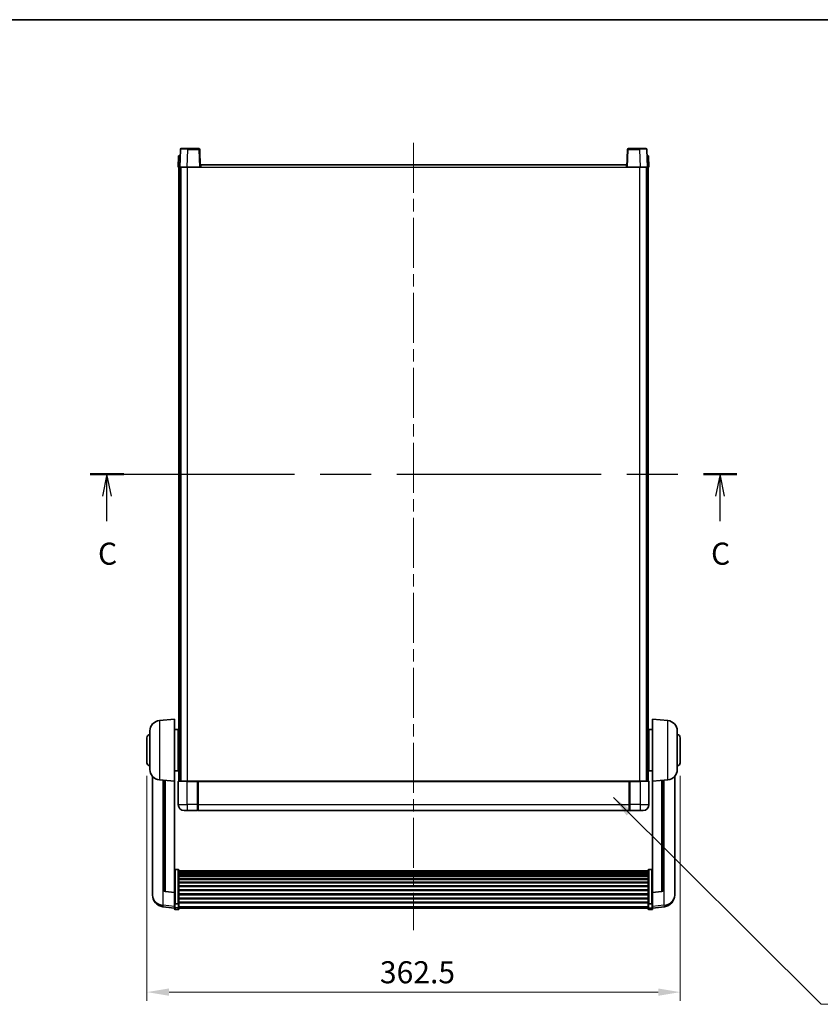
# Model space of a CAD drawing. Units: millimetres. Extents: x 0 to 11604, y 0 to 1686.
# Drawn here: x 3013 to 3558, y 1017 to 1686 of the extents above; entities that cross this region are included whole.
import ezdxf

# ---------------------------------------------------------------- set-up
doc = ezdxf.new("R2010")
doc.units = ezdxf.units.MM
doc.header["$LTSCALE"] = 6
doc.linetypes.add('CHAIN', pattern=[0.3543, 0.2362, -0.0295, 0.0591, -0.0295])
doc.layers.get('Defpoints').update_dxf_attribs({"lineweight": 25})
for name, color, linetype, lineweight in [('Border (ISO)', 7, 'Continuous', 35), ('Centerline (ISO)', 131, 'Continuous', 18), ('Dimension (ISO)', 7, 'Continuous', 18), ('Section Line (ISO)', 7, 'CHAIN', 25), ('Symbol (ISO)', 7, 'Continuous', 18), ('Visible (ISO)', 7, 'Continuous', 35), ('Visible Narrow (ISO)', 7, 'Continuous', 25)]:
    doc.layers.add(name, color=color, linetype=linetype, lineweight=lineweight)
doc.styles.add('Note Text (TK)', font='txt')
doc.dimstyles.new('Default - Method 1b (TK)', dxfattribs={"dimscale": 6, "dimtxt": 2.5, "dimasz": 2.5, "dimexe": 1, "dimexo": 1.5, "dimgap": 1, "dimtad": 1, "dimtoh": 1, "dimrnd": 1e-08, "dimdsep": 46, "dimtxsty": 'Note Text (TK)', "dimcen": 0.09, "dimdle": 5, "dimclrd": 100, "dimclre": 100, "dimclrt": 7, "dimadec": 1, "dimazin": 1, "dimtfac": 1, "dimtmove": 0, "dimatfit": 3, "dimfxl": 1, "dimtolj": 1, "dimlwd": -1, "dimlwe": -1, "dimarcsym": 0})
doc.dimstyles.new('Default - Method 1b (TK)$7', dxfattribs={"dimscale": 6, "dimtxt": 2.5, "dimasz": 2.5, "dimexe": 1, "dimexo": 1.5, "dimgap": 1, "dimtad": 1, "dimtoh": 1, "dimrnd": 1e-08, "dimdsep": 46, "dimtxsty": 'Note Text (TK)', "dimcen": 0.09, "dimdle": 5, "dimclrd": 100, "dimclre": 100, "dimclrt": 7, "dimadec": 1, "dimazin": 1, "dimtfac": 1, "dimtmove": 0, "dimatfit": 3, "dimfxl": 1, "dimtolj": 1, "dimlwd": -1, "dimlwe": -1, "dimarcsym": 0})

# ---------------------------------------------------------------- blocks, each defined once
blk = doc.blocks.new('図面枠 tk図枠')
at = {"layer": 'Border (ISO)'}
blk.add_line((14.5, 289), (405.5, 289), dxfattribs=at)
blk = doc.blocks.new('2dTransSection2')
at = {"layer": 'Section Line (ISO)', "linetype": 'CHAIN', "ltscale": 16.337189}
blk.add_line((132.07, 237.51), (205.31, 237.51), dxfattribs=at)
at = {"layer": 'Section Line (ISO)', "linetype": 'Continuous', "lineweight": 50}
for p, q in [((132.07, 237.51), (135.85, 237.51)), ((201.53, 237.51), (205.31, 237.51))]:
    blk.add_line(p, q, dxfattribs=at)
at = {"layer": 'Section Line (ISO)', "linetype": 'Continuous'}
for p, q in [((133.96, 237.51), (133.46, 235.01)), ((133.96, 235.01), (133.96, 237.51)), ((134.46, 235.01), (133.96, 237.51)), ((203.42, 237.51), (202.92, 235.01)), ((203.42, 235.01), (203.42, 237.51)), ((203.92, 235.01), (203.42, 237.51)), ((133.96, 232.17), (133.96, 235.01)), ((203.42, 232.17), (203.42, 235.01))]:
    blk.add_line(p, q, dxfattribs=at)
at = {"layer": 'Section Line (ISO)', "char_height": 2.5, "attachment_point": 7, "style": 'Note Text (TK)'}
for insert in [(132.94, 226.46), (202.4, 226.46)]:
    blk.add_mtext('C', dxfattribs=dict(at, insert=insert))
blk = doc.blocks.new('*D69')
at = {"layer": 'Defpoints', "color": 0}
for p in [(3099.96, 1180.84), (3462.46, 1180.84), (3462.46, 1024.84)]:
    blk.add_point(p, dxfattribs=at)
at = {"layer": 'Dimension (ISO)', "color": 100}
for p, q in [((3099.96, 1171.84), (3099.96, 1018.84)), ((3462.46, 1171.84), (3462.46, 1018.84)), ((3114.96, 1024.84), (3447.46, 1024.84))]:
    blk.add_line(p, q, dxfattribs=at)
for points in [[(3114.96, 1027.34), (3114.96, 1022.34), (3099.96, 1024.84)], [(3447.46, 1027.34), (3447.46, 1022.34), (3462.46, 1024.84)]]:
    blk.add_solid(points, dxfattribs=at)
at = {"layer": 'Dimension (ISO)', "color": 7, "insert": (3258.28, 1038.34), "char_height": 15, "attachment_point": 4, "style": 'Note Text (TK)'}
blk.add_mtext('\\A1;362.5', dxfattribs=at)

msp = doc.modelspace()

# ---------------------------------------------------------------- linework, layer by layer
at = {"layer": 'Centerline (ISO)', "linetype": 'CHAIN', "ltscale": 23.990969}
msp.add_line((3281.2071, 1602.3378), (3281.2071, 1066.9406), dxfattribs=at)
at = {"layer": 'Visible (ISO)'}
for p, q in [((3121.469, 1593.3378), (3121.2071, 1585.8378)), ((3121.469, 1593.3378), (3122.4684, 1593.3378)), ((3122.6268, 1597.8552), (3122.2071, 1585.8378)), ((3122.469, 1593.3378), (3122.4684, 1593.3378)), ((3123.1265, 1598.3378), (3127.6238, 1598.3378)), ((3135.2878, 1598.3378), (3127.6238, 1598.3378)), ((3136.2071, 1585.8378), (3135.7875, 1597.8552)), ((3426.6268, 1597.8552), (3426.2071, 1585.8378)), ((3434.7905, 1598.3378), (3427.1265, 1598.3378)), ((3434.7905, 1598.3378), (3439.2878, 1598.3378)), ((3440.2071, 1585.8378), (3439.7875, 1597.8552)), ((3439.9458, 1593.3378), (3439.9452, 1593.3378)), ((3439.9458, 1593.3378), (3440.9452, 1593.3378)), ((3441.2071, 1585.8378), (3440.9452, 1593.3378)), ((3136.4571, 1585.8378), (3136.4571, 1587.3378)), ((3136.4571, 1587.3378), (3425.9571, 1587.3378)), ((3425.9571, 1587.3378), (3425.9571, 1585.8378)), ((3122.2065, 1585.8378), (3121.2071, 1585.8378)), ((3121.7071, 1168.3378), (3121.7071, 1585.8378)), ((3122.2071, 1585.8378), (3122.2065, 1585.8378)), ((3127.2041, 1585.8378), (3122.2071, 1585.8378)), ((3122.7071, 1168.3378), (3122.7071, 1585.8378)), ((3122.9571, 1168.3378), (3122.9571, 1585.8378)), ((3135.7074, 1585.8378), (3127.2041, 1585.8378)), ((3136.2071, 1585.8378), (3135.7074, 1585.8378)), ((3136.2071, 1585.8378), (3136.4571, 1585.8378)), ((3425.9571, 1585.8378), (3426.2071, 1585.8378)), ((3426.7068, 1585.8378), (3426.2071, 1585.8378)), ((3435.2102, 1585.8378), (3426.7068, 1585.8378)), ((3440.2071, 1585.8378), (3435.2102, 1585.8378)), ((3439.4571, 1168.3378), (3439.4571, 1585.8378)), ((3439.7071, 1168.3378), (3439.7071, 1585.8378)), ((3440.2077, 1585.8378), (3440.2071, 1585.8378)), ((3441.2071, 1585.8378), (3440.2077, 1585.8378)), ((3440.7071, 1168.3378), (3440.7071, 1585.8378)), ((3108.347, 1209.4314), (3118.7071, 1210.3378)), ((3118.7071, 1210.3378), (3118.7071, 1168.3378)), ((3443.7071, 1168.3378), (3443.7071, 1210.3378)), ((3454.0672, 1209.4314), (3443.7071, 1210.3378)), ((3101.9571, 1176.2175), (3101.9571, 1202.458)), ((3118.7071, 1203.4878), (3121.2071, 1203.4878)), ((3121.2071, 1175.1878), (3121.2071, 1203.4878)), ((3121.2071, 1201.8378), (3121.7071, 1201.8378)), ((3441.2071, 1201.8378), (3440.7071, 1201.8378)), ((3441.2071, 1203.4878), (3441.2071, 1175.1878)), ((3443.7071, 1203.4878), (3441.2071, 1203.4878)), ((3460.4571, 1202.458), (3460.4571, 1176.2175)), ((3099.9571, 1180.8378), (3099.9571, 1197.8378)), ((3121.2071, 1196.8378), (3121.7071, 1196.8378)), ((3441.2071, 1196.8378), (3440.7071, 1196.8378)), ((3462.4571, 1197.8378), (3462.4571, 1180.8378)), ((3121.2071, 1181.8378), (3121.7071, 1181.8378)), ((3441.2071, 1181.8378), (3440.7071, 1181.8378)), ((3103.7071, 1171.5874), (3103.7071, 1093.6399)), ((3118.7071, 1175.1878), (3121.2071, 1175.1878)), ((3121.2071, 1176.8378), (3121.7071, 1176.8378)), ((3441.2071, 1176.8378), (3440.7071, 1176.8378)), ((3443.7071, 1175.1878), (3441.2071, 1175.1878)), ((3458.7071, 1093.6399), (3458.7071, 1171.5874)), ((3108.347, 1169.2441), (3118.7071, 1168.3378)), ((3111.7071, 1168.9502), (3111.7071, 1094.2136)), ((3118.7071, 1092.6229), (3118.7071, 1168.3378)), ((3121.2071, 1168.0878), (3121.2071, 1152.3378)), ((3121.4571, 1168.3378), (3127.2071, 1168.3378)), ((3134.6071, 1168.3378), (3127.2071, 1168.3378)), ((3134.2071, 1168.3327), (3134.2071, 1168.0878)), ((3134.2071, 1168.3327), (3134.4571, 1168.3327)), ((3134.2071, 1152.3378), (3134.2071, 1168.0878)), ((3134.6071, 1168.3378), (3134.7071, 1168.3378)), ((3134.7071, 1168.3378), (3427.7071, 1168.3378)), ((3134.7071, 1168.0378), (3134.7071, 1168.3378)), ((3134.7071, 1168.0378), (3134.7071, 1152.3378)), ((3427.7071, 1168.3378), (3427.7071, 1168.0378)), ((3427.7071, 1168.3378), (3427.8071, 1168.3378)), ((3427.7071, 1152.3378), (3427.7071, 1168.0378)), ((3435.2071, 1168.3378), (3427.8071, 1168.3378)), ((3427.9571, 1168.3327), (3428.2071, 1168.3327)), ((3428.2071, 1168.0878), (3428.2071, 1168.3327)), ((3428.2071, 1168.0878), (3428.2071, 1152.3378)), ((3435.2071, 1168.3378), (3440.9571, 1168.3378)), ((3441.2071, 1152.3378), (3441.2071, 1168.0878)), ((3454.0672, 1169.2441), (3443.7071, 1168.3378)), ((3443.7071, 1168.3378), (3443.7071, 1092.6229)), ((3450.7071, 1094.2136), (3450.7071, 1168.9502)), ((3134.2071, 1152.3378), (3134.2071, 1148.3378)), ((3134.7071, 1148.3378), (3134.7071, 1152.3378)), ((3427.7071, 1152.3378), (3427.7071, 1148.3378)), ((3428.2071, 1148.3378), (3428.2071, 1152.3378)), ((3127.2071, 1148.3378), (3125.2071, 1148.3378)), ((3127.2071, 1148.3378), (3134.2071, 1148.3378)), ((3134.4571, 1148.5378), (3134.2071, 1148.5378)), ((3134.7071, 1148.3378), (3427.7071, 1148.3378)), ((3427.9571, 1148.5378), (3428.2071, 1148.5378)), ((3428.2071, 1148.3378), (3435.2071, 1148.3378)), ((3437.2071, 1148.3378), (3435.2071, 1148.3378)), ((3121.2071, 1108.2015), (3119.2071, 1108.2015)), ((3121.7071, 1107.6829), (3121.7071, 1085.1662)), ((3121.7071, 1107.3344), (3440.7071, 1107.3344)), ((3121.7071, 1107.0628), (3440.7071, 1107.0628)), ((3121.7071, 1106.6116), (3440.7071, 1106.6116)), ((3121.7071, 1106.3014), (3440.7071, 1106.3014)), ((3121.7071, 1105.4315), (3440.7071, 1105.4315)), ((3121.7071, 1105.0851), (3440.7071, 1105.0851)), ((3440.7071, 1085.1662), (3440.7071, 1107.6829)), ((3441.2071, 1108.2015), (3443.2071, 1108.2015)), ((3121.7071, 1103.8298), (3440.7071, 1103.8298)), ((3121.7071, 1103.4507), (3440.7071, 1103.4507)), ((3121.7071, 1101.8552), (3440.7071, 1101.8552)), ((3121.7071, 1101.448), (3440.7071, 1101.448)), ((3121.7071, 1099.5678), (3440.7071, 1099.5678)), ((3121.7071, 1099.1378), (3440.7071, 1099.1378)), ((3103.7071, 1091.855), (3103.7071, 1092.6135)), ((3103.7071, 1091.855), (3103.7071, 1090.819)), ((3118.7071, 1092.4968), (3112.5897, 1093.2205)), ((3118.7071, 1092.6229), (3118.7071, 1092.4968)), ((3118.7071, 1092.4968), (3118.7071, 1085.9029)), ((3121.7071, 1097.0369), (3440.7071, 1097.0369)), ((3121.7071, 1096.5902), (3440.7071, 1096.5902)), ((3121.7071, 1094.3396), (3440.7071, 1094.3396)), ((3121.7071, 1093.8828), (3440.7071, 1093.8828)), ((3121.7071, 1091.5578), (3440.7071, 1091.5578)), ((3443.7071, 1092.4968), (3449.8246, 1093.2205)), ((3443.7071, 1092.4968), (3443.7071, 1092.6229)), ((3443.7071, 1085.9029), (3443.7071, 1092.4968)), ((3458.7071, 1092.6135), (3458.7071, 1091.855)), ((3458.7071, 1090.819), (3458.7071, 1091.855)), ((3118.7071, 1085.1662), (3118.7071, 1085.9029)), ((3118.7071, 1085.1662), (3118.7071, 1082.5794)), ((3121.2071, 1084.8188), (3119.2071, 1084.8188)), ((3121.7071, 1091.0978), (3440.7071, 1091.0978)), ((3121.7071, 1088.7727), (3440.7071, 1088.7727)), ((3121.7071, 1088.3159), (3440.7071, 1088.3159)), ((3121.7071, 1086.0653), (3440.7071, 1086.0653)), ((3121.7071, 1085.6359), (3440.7071, 1085.6359)), ((3121.7071, 1082.5794), (3121.7071, 1085.1662)), ((3440.7071, 1085.1662), (3440.7071, 1082.5794)), ((3441.2071, 1084.8188), (3443.2071, 1084.8188)), ((3443.7071, 1085.9029), (3443.7071, 1085.1662)), ((3443.7071, 1082.5794), (3443.7071, 1085.1662)), ((3118.7071, 1081.9255), (3110.7578, 1082.8755)), ((3118.7071, 1081.4406), (3118.7071, 1082.5794)), ((3121.2071, 1080.9406), (3119.2071, 1080.9406)), ((3121.7071, 1082.5794), (3121.7071, 1081.4406)), ((3121.7071, 1081.9406), (3440.7071, 1081.9406)), ((3440.7071, 1081.4406), (3440.7071, 1082.5794)), ((3441.2071, 1080.9406), (3443.2071, 1080.9406)), ((3443.7071, 1081.9255), (3451.6565, 1082.8755)), ((3443.7071, 1082.5794), (3443.7071, 1081.4406))]:
    msp.add_line(p, q, dxfattribs=at)
for centre, radius, start, end in [((3123.1265, 1597.8378), 0.5, 90, 178), ((3135.2878, 1597.8378), 0.5, 2, 90), ((3427.1265, 1597.8378), 0.5, 90, 178), ((3439.2878, 1597.8378), 0.5, 2, 90), ((3108.9571, 1202.458), 7, 95, 180), ((3453.4571, 1202.458), 7, 0, 85), ((3101.9571, 1197.8378), 2, 90, 180), ((3460.4571, 1197.8378), 2, 0, 90), ((3101.9571, 1180.8378), 2, 180, 270), ((3460.4571, 1180.8378), 2, 270, 0), ((3108.9571, 1176.2175), 7, 180, 265), ((3453.4571, 1176.2175), 7, 275, 0), ((3121.4571, 1168.0878), 0.25, 90, 180), ((3440.9571, 1168.0878), 0.25, 0, 90), ((3125.2071, 1152.3378), 4, 180, 270), ((3437.2071, 1152.3378), 4, 270, 0), ((3134.4571, 1148.7878), 0.25, 270, 0), ((3427.9571, 1148.7878), 0.25, 180, 270), ((3112.7071, 1094.2136), 1, 180, 263.2530935), ((3449.7071, 1094.2136), 1, 276.7469065, 0), ((3111.7071, 1090.819), 8, 180, 263.1848065), ((3450.7071, 1090.819), 8, 276.8151935, 0), ((3119.2071, 1081.4406), 0.5, 180, 270), ((3121.2071, 1081.4406), 0.5, 270, 0), ((3441.2071, 1081.4406), 0.5, 180, 270), ((3443.2071, 1081.4406), 0.5, 270, 0)]:
    msp.add_arc(centre, radius, start, end, dxfattribs=at)
for points, knots in [([(3134.6071, 1168.3378), (3134.5939, 1168.3378), (3134.5796, 1168.3372), (3134.5307, 1168.3348), (3134.493, 1168.3327), (3134.4571, 1168.3327)], [0.0412271589, 0.0412271589, 0.0412271589, 0.0412271589, 0.0460164086, 0.0460164086, 0.0567710401, 0.0567710401, 0.0567710401, 0.0567710401]), ([(3427.9571, 1168.3327), (3427.9213, 1168.3327), (3427.8836, 1168.3348), (3427.8347, 1168.3372), (3427.8204, 1168.3378), (3427.8071, 1168.3378)], [0.1703131202, 0.1703131202, 0.1703131202, 0.1703131202, 0.1810677517, 0.1810677517, 0.1858570013, 0.1858570013, 0.1858570013, 0.1858570013]), ([(3118.7071, 1107.6829), (3118.7071, 1107.684), (3118.7071, 1107.6851), (3118.7074, 1107.7237), (3118.7115, 1107.7611), (3118.7275, 1107.8343), (3118.7393, 1107.8699), (3118.7821, 1107.9643), (3118.8207, 1108.0191), (3118.9146, 1108.1085), (3118.9681, 1108.1432), (3119.0842, 1108.1896), (3119.1453, 1108.2015), (3119.2071, 1108.2015)], [-0.0809227639, -0.0809227639, -0.0809227639, -0.0809227639, -0.0805886357, -0.0805886357, -0.0691479127, -0.0691479127, -0.0577655589, -0.0577655589, -0.0376220805, -0.0376220805, -0.0185556094, -0.0185556094, 0, 0, 0, 0]), ([(3121.2071, 1108.2015), (3121.269, 1108.2015), (3121.3301, 1108.1896), (3121.4462, 1108.1432), (3121.4997, 1108.1085), (3121.5936, 1108.0191), (3121.6322, 1107.9643), (3121.675, 1107.8699), (3121.6868, 1107.8343), (3121.7028, 1107.7611), (3121.7069, 1107.7237), (3121.7071, 1107.6851), (3121.7071, 1107.684), (3121.7071, 1107.6829)], [-0.0807455701, -0.0807455701, -0.0807455701, -0.0807455701, -0.0621538264, -0.0621538264, -0.0430502261, -0.0430502261, -0.0228675214, -0.0228675214, -0.011463002, -0.011463002, 0, 0, 0.0003347789, 0.0003347789, 0.0003347789, 0.0003347789]), ([(3440.7071, 1107.6829), (3440.7071, 1107.684), (3440.7071, 1107.6851), (3440.7074, 1107.7237), (3440.7115, 1107.7611), (3440.7275, 1107.8343), (3440.7393, 1107.8699), (3440.7821, 1107.9643), (3440.8207, 1108.0191), (3440.9146, 1108.1085), (3440.9681, 1108.1432), (3441.0842, 1108.1896), (3441.1453, 1108.2015), (3441.2071, 1108.2015)], [-0.0809227639, -0.0809227639, -0.0809227639, -0.0809227639, -0.0805886357, -0.0805886357, -0.0691479127, -0.0691479127, -0.0577655589, -0.0577655589, -0.0376220805, -0.0376220805, -0.0185556094, -0.0185556094, 0, 0, 0, 0]), ([(3443.7071, 1107.6829), (3443.7071, 1107.684), (3443.7071, 1107.6851), (3443.7069, 1107.7237), (3443.7028, 1107.7611), (3443.6868, 1107.8343), (3443.675, 1107.8699), (3443.6322, 1107.9643), (3443.5936, 1108.0191), (3443.4997, 1108.1085), (3443.4462, 1108.1432), (3443.3301, 1108.1896), (3443.269, 1108.2015), (3443.2071, 1108.2015)], [-0.0003347789, -0.0003347789, -0.0003347789, -0.0003347789, 0, 0, 0.011463002, 0.011463002, 0.0228675214, 0.0228675214, 0.0430502261, 0.0430502261, 0.0621538264, 0.0621538264, 0.0807455701, 0.0807455701, 0.0807455701, 0.0807455701]), ([(3103.7071, 1093.6399), (3103.7071, 1093.5629), (3103.7074, 1093.4876), (3103.7105, 1093.0022), (3103.7168, 1092.6557), (3103.7168, 1092.1586), (3103.7105, 1091.9726), (3103.7074, 1091.8751), (3103.7071, 1091.8635), (3103.7071, 1091.855)], [4.535339596, 4.535339596, 4.535339596, 4.535339596, 4.561894963, 4.561894963, 4.711051305, 4.711051305, 4.860207647, 4.860207647, 4.886763014, 4.886763014, 4.886763014, 4.886763014]), ([(3103.7071, 1092.6135), (3103.7071, 1092.6677), (3103.7074, 1092.7246), (3103.7086, 1092.8777), (3103.7097, 1092.9779), (3103.7108, 1093.083)], [4.5353395957, 4.5353395957, 4.5353395957, 4.5353395957, 4.5618949629, 4.5618949629, 4.6038245845, 4.6038245845, 4.6038245845, 4.6038245845]), ([(3458.7071, 1091.855), (3458.7071, 1091.8635), (3458.7068, 1091.8751), (3458.7038, 1091.9726), (3458.6975, 1092.1586), (3458.6975, 1092.6557), (3458.7038, 1093.0022), (3458.7068, 1093.4876), (3458.7071, 1093.5629), (3458.7071, 1093.6399)], [4.535339596, 4.535339596, 4.535339596, 4.535339596, 4.561894963, 4.561894963, 4.711051305, 4.711051305, 4.860207647, 4.860207647, 4.886763014, 4.886763014, 4.886763014, 4.886763014]), ([(3458.7035, 1093.083), (3458.7046, 1092.9779), (3458.7056, 1092.8777), (3458.7068, 1092.7246), (3458.7071, 1092.6677), (3458.7071, 1092.6135)], [4.818278025, 4.818278025, 4.818278025, 4.818278025, 4.8602076466, 4.8602076466, 4.8867630138, 4.8867630138, 4.8867630138, 4.8867630138]), ([(3118.7071, 1085.1662), (3118.7071, 1085.1655), (3118.7071, 1085.1648), (3118.7074, 1085.139), (3118.7115, 1085.114), (3118.7275, 1085.0651), (3118.7393, 1085.0413), (3118.7821, 1084.9781), (3118.8207, 1084.9413), (3118.9146, 1084.8814), (3118.9681, 1084.8581), (3119.0842, 1084.8268), (3119.1453, 1084.8188), (3119.2071, 1084.8188)], [-0.0003347789, -0.0003347789, -0.0003347789, -0.0003347789, 0, 0, 0.011463002, 0.011463002, 0.0228675214, 0.0228675214, 0.0430502261, 0.0430502261, 0.0621538264, 0.0621538264, 0.0807455701, 0.0807455701, 0.0807455701, 0.0807455701]), ([(3121.7071, 1085.1662), (3121.7071, 1085.1655), (3121.7071, 1085.1648), (3121.7069, 1085.139), (3121.7028, 1085.114), (3121.6868, 1085.0651), (3121.675, 1085.0413), (3121.6322, 1084.9781), (3121.5936, 1084.9413), (3121.4997, 1084.8814), (3121.4462, 1084.8581), (3121.3301, 1084.8268), (3121.269, 1084.8188), (3121.2071, 1084.8188)], [-0.0809227639, -0.0809227639, -0.0809227639, -0.0809227639, -0.0805886357, -0.0805886357, -0.0691479127, -0.0691479127, -0.0577655589, -0.0577655589, -0.0376220805, -0.0376220805, -0.0185556094, -0.0185556094, 0, 0, 0, 0]), ([(3441.2071, 1084.8188), (3441.1453, 1084.8188), (3441.0842, 1084.8268), (3440.9681, 1084.8581), (3440.9146, 1084.8814), (3440.8207, 1084.9413), (3440.7821, 1084.9781), (3440.7393, 1085.0413), (3440.7275, 1085.0651), (3440.7115, 1085.114), (3440.7074, 1085.139), (3440.7071, 1085.1648), (3440.7071, 1085.1655), (3440.7071, 1085.1662)], [-0.0807455701, -0.0807455701, -0.0807455701, -0.0807455701, -0.0621538264, -0.0621538264, -0.0430502261, -0.0430502261, -0.0228675214, -0.0228675214, -0.011463002, -0.011463002, 0, 0, 0.0003347789, 0.0003347789, 0.0003347789, 0.0003347789]), ([(3443.7071, 1085.1662), (3443.7071, 1085.1655), (3443.7071, 1085.1648), (3443.7069, 1085.139), (3443.7028, 1085.114), (3443.6868, 1085.0651), (3443.675, 1085.0413), (3443.6322, 1084.9781), (3443.5936, 1084.9413), (3443.4997, 1084.8814), (3443.4462, 1084.8581), (3443.3301, 1084.8268), (3443.269, 1084.8188), (3443.2071, 1084.8188)], [-0.0809227639, -0.0809227639, -0.0809227639, -0.0809227639, -0.0805886357, -0.0805886357, -0.0691479127, -0.0691479127, -0.0577655589, -0.0577655589, -0.0376220805, -0.0376220805, -0.0185556094, -0.0185556094, 0, 0, 0, 0])]:
    msp.add_open_spline(points, degree=3, knots=knots, dxfattribs=at)
at = {"layer": 'Visible Narrow (ISO)'}
for p, q in [((3122.2065, 1585.8378), (3122.4684, 1593.3378)), ((3127.2041, 1585.8378), (3127.6238, 1597.8552)), ((3127.6238, 1597.8552), (3127.6238, 1598.3378)), ((3127.6238, 1597.8552), (3135.2878, 1597.8552)), ((3135.2878, 1598.3378), (3135.2878, 1597.8552)), ((3135.2878, 1597.8552), (3135.7074, 1585.8378)), ((3426.7068, 1585.8378), (3427.1265, 1597.8552)), ((3427.1265, 1597.8552), (3427.1265, 1598.3378)), ((3427.1265, 1597.8552), (3434.7905, 1597.8552)), ((3434.7905, 1597.8552), (3434.7905, 1598.3378)), ((3434.7905, 1597.8552), (3435.2102, 1585.8378)), ((3439.9458, 1593.3378), (3440.2077, 1585.8378)), ((3127.4571, 1168.3378), (3127.4571, 1585.8378)), ((3136.4571, 1585.8378), (3425.9571, 1585.8378)), ((3434.9571, 1168.3378), (3434.9571, 1585.8378)), ((3108.347, 1209.4314), (3108.347, 1169.2441)), ((3454.0672, 1169.2441), (3454.0672, 1209.4314)), ((3111.0099, 1083.9171), (3111.0099, 1169.0112)), ((3112.62, 1093.343), (3112.62, 1168.8703)), ((3127.2071, 1168.0878), (3121.2071, 1168.0878)), ((3127.2071, 1168.0878), (3127.2071, 1168.3378)), ((3127.2071, 1168.0878), (3134.2071, 1168.0878)), ((3127.2071, 1152.3378), (3127.2071, 1168.0878)), ((3134.4571, 1168.3327), (3134.4571, 1152.3378)), ((3134.7071, 1168.0378), (3427.7071, 1168.0378)), ((3427.9571, 1152.3378), (3427.9571, 1168.3327)), ((3428.2071, 1168.0878), (3435.2071, 1168.0878)), ((3435.2071, 1168.0878), (3435.2071, 1168.3378)), ((3441.2071, 1168.0878), (3435.2071, 1168.0878)), ((3435.2071, 1168.0878), (3435.2071, 1152.3378)), ((3449.7943, 1168.8703), (3449.7943, 1093.343)), ((3451.4044, 1169.0112), (3451.4044, 1083.9171)), ((3121.2071, 1152.3378), (3127.2071, 1152.3378)), ((3134.2071, 1152.3378), (3127.2071, 1152.3378)), ((3127.2071, 1152.3378), (3127.2071, 1148.3378)), ((3134.4571, 1152.3378), (3134.2071, 1152.3378)), ((3134.7071, 1152.3378), (3134.4571, 1152.3378)), ((3134.4571, 1148.5378), (3134.4571, 1152.3378)), ((3134.7071, 1152.3378), (3427.7071, 1152.3378)), ((3427.7071, 1152.3378), (3427.9571, 1152.3378)), ((3427.9571, 1152.3378), (3427.9571, 1148.5378)), ((3427.9571, 1152.3378), (3428.2071, 1152.3378)), ((3435.2071, 1152.3378), (3428.2071, 1152.3378)), ((3435.2071, 1152.3378), (3441.2071, 1152.3378)), ((3435.2071, 1152.3378), (3435.2071, 1148.3378)), ((3119.2071, 1108.2015), (3119.2071, 1084.8188)), ((3121.2071, 1084.8188), (3121.2071, 1108.2015)), ((3441.2071, 1108.2015), (3441.2071, 1084.8188)), ((3443.2071, 1084.8188), (3443.2071, 1108.2015)), ((3118.7071, 1092.6229), (3112.62, 1093.343)), ((3449.7943, 1093.343), (3443.7071, 1092.6229)), ((3119.2071, 1082.1464), (3119.2071, 1084.8188)), ((3121.2071, 1084.8188), (3121.2071, 1082.1464)), ((3441.2071, 1082.1464), (3441.2071, 1084.8188)), ((3443.2071, 1084.8188), (3443.2071, 1082.1464)), ((3118.7071, 1082.9972), (3111.0099, 1083.9171)), ((3119.2071, 1082.1464), (3119.2071, 1080.9406)), ((3121.2071, 1082.1464), (3119.2071, 1082.1464)), ((3121.2071, 1080.9406), (3121.2071, 1082.1464)), ((3121.7071, 1083.0124), (3440.7071, 1083.0124)), ((3441.2071, 1082.1464), (3441.2071, 1080.9406)), ((3441.2071, 1082.1464), (3443.2071, 1082.1464)), ((3443.2071, 1080.9406), (3443.2071, 1082.1464)), ((3451.4044, 1083.9171), (3443.7071, 1082.9972))]:
    msp.add_line(p, q, dxfattribs=at)
for centre, major_axis, ratio, start_param, end_param in [((3127.6292, 1597.8378), (5.0024, -0.0174), 0.00348438, 1.5719048, 3.14148316), ((3135.2878, 1597.8378), (0.4997, 0.0174), 0.03487826, 0, 1.56957835), ((3427.1265, 1597.8378), (-0.4997, 0.0174), 0.03487826, 4.71360696, 6.28318531), ((3434.785, 1597.8378), (5.0024, 0.0174), 0.00348438, 0.00010951, 1.56968786), ((3112.7071, 1094.2136), (-1, 0), 0.87395333, 0, 1.48352986), ((3112.7071, 1094.2136), (-0.1175, -0.9931), 0.03247717, 0, 0.50569546), ((3449.7071, 1094.2136), (1, 0), 0.87395333, 4.79965544, 6.28318531), ((3449.7071, 1094.2136), (0.1175, -0.9931), 0.03247717, 5.77748985, 6.28318531), ((3111.7071, 1090.819), (-8, 0), 0.8660254, 0, 1.48352986), ((3450.7071, 1090.819), (8, 0), 0.8660254, 4.79965544, 6.28318531), ((3111.7071, 1090.819), (-0.9493, -7.9435), 0.03178074, 0, 0.52169351), ((3119.2071, 1082.5794), (-0.5, 0), 0.8660254, 0, 1.57079633), ((3121.2071, 1082.5794), (0.5, 0), 0.8660254, 4.71238898, 6.28318531), ((3441.2071, 1082.5794), (-0.5, 0), 0.8660254, 0, 1.57079633), ((3443.2071, 1082.5794), (0.5, 0), 0.8660254, 4.71238898, 6.28318531), ((3450.7071, 1090.819), (0.9493, -7.9435), 0.03178074, 5.7614918, 6.28318531)]:
    msp.add_ellipse(centre, major_axis=major_axis, ratio=ratio, start_param=start_param, end_param=end_param, dxfattribs=at)

# ---------------------------------------------------------------- block references
at = {"xscale": 6, "yscale": 6, "zscale": 6}
msp.add_blockref('図面枠 tk図枠', (2269, -48), dxfattribs=at)
at = {"layer": 'Section Line (ISO)', "xscale": 6, "yscale": 6, "zscale": 6}
msp.add_blockref('2dTransSection2', (2269, -48), dxfattribs=at)

# ---------------------------------------------------------------- dimensions: what is measured, and where the dimension line sits
at = {"layer": 'Dimension (ISO)', "color": 100}
dim = msp.add_linear_dim(base=(3462.4571, 1024.8378), p1=(3099.9571, 1180.8378), p2=(3462.4571, 1180.8378), angle=180, dimstyle='Default - Method 1b (TK)', override={"dimscale": 0, "dimtxt": 15, "dimasz": 15, "dimexe": 6, "dimexo": 9, "dimgap": 6, "dimtoh": 0, "dimdec": 2, "dimcen": 0.54, "dimtol": 0, "dimlim": 0, "dimtp": 0, "dimtm": 0, "dimtdec": 2, "dimtofl": 0, "dimatfit": 1}, dxfattribs=at)
dim.commit()
dim.dimension.update_dxf_attribs({"geometry": '*D69', "text_midpoint": (3281.2071, 1024.8378), "dimtype": 160})

# ---------------------------------------------------------------- leaders
at = {"layer": 'Symbol (ISO)', "color": 100, "annotation_type": 0, "has_hookline": 1, "hookline_direction": 0, "text_width": 296.0795}
msp.add_leader([(3417.1274, 1157.2054), (3558.2984, 1016.5553), (3573.2984, 1016.5553)], dimstyle='Default - Method 1b (TK)$7', override={"dimscale": 0, "dimtxt": 15, "dimasz": 15, "dimgap": 0, "dimtad": 1}, dxfattribs=at)

doc.saveas('drawing.dxf')
